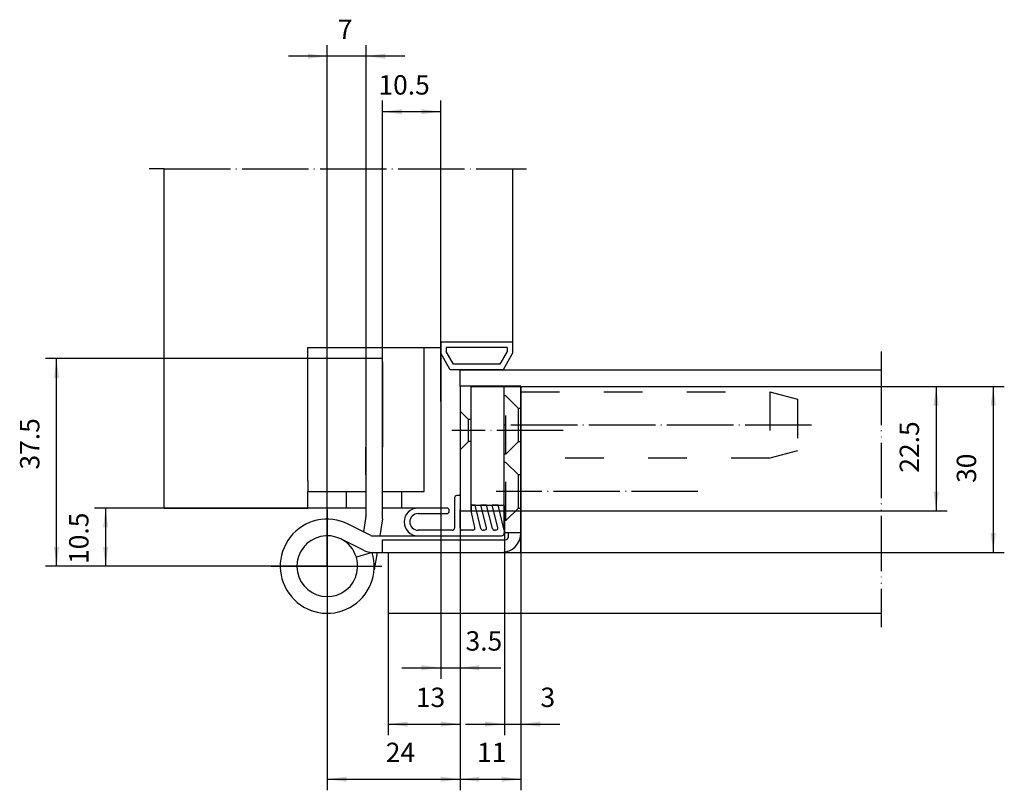
# Model space of a CAD drawing. Units: inches. Extents: x -32 to 146, y 99 to 238.
import ezdxf

# ---------------------------------------------------------------- set-up
doc = ezdxf.new("R2010")
doc.units = ezdxf.units.IN
for name, pattern in [('DASHED', [15, 7, -8]), ('DOT_CENTER', [14, 12, -1, 0, -1]), ('PHANTOM', [13, 10, -1, 0, -1, 0, -1])]:
    doc.linetypes.add(name, pattern=pattern)
doc.layers.add('1', color=7, linetype='Continuous')
doc.styles.add('CONVERTER_11', font='txt.shx', dxfattribs={"width": 0.9})
doc.dimstyles.new('ME10_DIM_10', dxfattribs={"dimtxt": 3.5, "dimasz": 3.5, "dimexe": 2, "dimexo": 0, "dimgap": 2, "dimtad": 1, "dimdec": 3, "dimdsep": 46, "dimtxsty": 'CONVERTER_11', "dimsah": 1, "dimcen": 0.09, "dimclrd": 2, "dimclre": 2, "dimclrt": 2, "dimadec": 0, "dimazin": 0, "dimtfac": 1, "dimtdec": 4, "dimtmove": 0, "dimatfit": 3, "dimfxl": 1, "dimtolj": 1, "dimtzin": 0, "dimarcsym": 0})
doc.dimstyles.new('ME10_DIM_11', dxfattribs={"dimtxt": 3.5, "dimasz": 3.5, "dimexe": 2, "dimexo": 0, "dimgap": 2, "dimtad": 1, "dimdec": 3, "dimdsep": 46, "dimtxsty": 'CONVERTER_11', "dimsah": 1, "dimcen": 0.09, "dimclrd": 2, "dimclre": 2, "dimclrt": 2, "dimadec": 0, "dimazin": 0, "dimtfac": 1, "dimtdec": 4, "dimtmove": 0, "dimatfit": 3, "dimfxl": 1, "dimtolj": 1, "dimtzin": 0, "dimarcsym": 0})
doc.dimstyles.new('ME10_DIM_12', dxfattribs={"dimtxt": 3.5, "dimasz": 3.5, "dimexe": 2, "dimexo": 0, "dimgap": 2, "dimtad": 1, "dimdec": 3, "dimdsep": 46, "dimtxsty": 'CONVERTER_11', "dimsah": 1, "dimcen": 0.09, "dimclrd": 2, "dimclre": 2, "dimclrt": 2, "dimadec": 0, "dimazin": 0, "dimtfac": 1, "dimtdec": 4, "dimtmove": 0, "dimatfit": 3, "dimfxl": 1, "dimtolj": 1, "dimtzin": 0, "dimarcsym": 0})
doc.dimstyles.new('ME10_DIM_13', dxfattribs={"dimtxt": 3.5, "dimasz": 3.5, "dimexe": 2, "dimexo": 0, "dimgap": 2, "dimtad": 1, "dimdec": 3, "dimdsep": 46, "dimtxsty": 'CONVERTER_11', "dimsah": 1, "dimcen": 0.09, "dimclrd": 2, "dimclre": 2, "dimclrt": 2, "dimadec": 0, "dimazin": 0, "dimtfac": 1, "dimtdec": 4, "dimtmove": 0, "dimatfit": 3, "dimfxl": 1, "dimtolj": 1, "dimtzin": 0, "dimarcsym": 0})
doc.dimstyles.new('ME10_DIM_14', dxfattribs={"dimtxt": 3.5, "dimasz": 3.5, "dimexe": 2, "dimexo": 0, "dimgap": 2, "dimtad": 1, "dimdec": 3, "dimdsep": 46, "dimtxsty": 'CONVERTER_11', "dimsah": 1, "dimcen": 0.09, "dimclrd": 2, "dimclre": 2, "dimclrt": 2, "dimadec": 0, "dimazin": 0, "dimtfac": 1, "dimtdec": 4, "dimtmove": 0, "dimatfit": 3, "dimfxl": 1, "dimtolj": 1, "dimtzin": 0, "dimarcsym": 0})
doc.dimstyles.new('ME10_DIM_15', dxfattribs={"dimtxt": 3.5, "dimasz": 3.5, "dimexe": 2, "dimexo": 0, "dimgap": 2, "dimtad": 1, "dimdec": 3, "dimdsep": 46, "dimtxsty": 'CONVERTER_11', "dimsah": 1, "dimcen": 0.09, "dimclrd": 2, "dimclre": 2, "dimclrt": 2, "dimadec": 0, "dimazin": 0, "dimtfac": 1, "dimtdec": 4, "dimtmove": 0, "dimatfit": 3, "dimfxl": 1, "dimtolj": 1, "dimtzin": 0, "dimarcsym": 0})
doc.dimstyles.new('ME10_DIM_16', dxfattribs={"dimtxt": 3.5, "dimasz": 3.5, "dimexe": 2, "dimexo": 0, "dimgap": 2, "dimtad": 1, "dimdec": 3, "dimdsep": 46, "dimtxsty": 'CONVERTER_11', "dimsah": 1, "dimcen": 0.09, "dimclrd": 2, "dimclre": 2, "dimclrt": 2, "dimadec": 0, "dimazin": 0, "dimtfac": 1, "dimtdec": 4, "dimtmove": 0, "dimatfit": 3, "dimfxl": 1, "dimtolj": 1, "dimtzin": 0, "dimarcsym": 0})
doc.dimstyles.new('ME10_DIM_17', dxfattribs={"dimtxt": 3.5, "dimasz": 3.5, "dimexe": 2, "dimexo": 0, "dimgap": 2, "dimtad": 1, "dimdec": 3, "dimdsep": 46, "dimtxsty": 'CONVERTER_11', "dimsah": 1, "dimcen": 0.09, "dimclrd": 2, "dimclre": 2, "dimclrt": 2, "dimadec": 0, "dimazin": 0, "dimtfac": 1, "dimtdec": 4, "dimtmove": 0, "dimatfit": 3, "dimfxl": 1, "dimtolj": 1, "dimtzin": 0, "dimarcsym": 0})
doc.dimstyles.new('ME10_DIM_18', dxfattribs={"dimtxt": 3.5, "dimasz": 3.5, "dimexe": 2, "dimexo": 0, "dimgap": 2, "dimtad": 1, "dimdec": 3, "dimdsep": 46, "dimtxsty": 'CONVERTER_11', "dimsah": 1, "dimcen": 0.09, "dimclrd": 2, "dimclre": 2, "dimclrt": 2, "dimadec": 0, "dimazin": 0, "dimtfac": 1, "dimtdec": 4, "dimtmove": 0, "dimatfit": 3, "dimfxl": 1, "dimtolj": 1, "dimtzin": 0, "dimarcsym": 0})
doc.dimstyles.new('ME10_DIM_19', dxfattribs={"dimtxt": 3.5, "dimasz": 3.5, "dimexe": 2, "dimexo": 0, "dimgap": 2, "dimtad": 1, "dimdec": 3, "dimdsep": 46, "dimtxsty": 'CONVERTER_11', "dimsah": 1, "dimcen": 0.09, "dimclrd": 2, "dimclre": 2, "dimclrt": 2, "dimadec": 0, "dimazin": 0, "dimtfac": 1, "dimtdec": 4, "dimtmove": 0, "dimatfit": 3, "dimfxl": 1, "dimtolj": 1, "dimtzin": 0, "dimarcsym": 0})
doc.dimstyles.new('ME10_DIM_20', dxfattribs={"dimtxt": 3.5, "dimasz": 3.5, "dimexe": 2, "dimexo": 0, "dimgap": 2, "dimtad": 1, "dimdec": 3, "dimdsep": 46, "dimtxsty": 'CONVERTER_11', "dimsah": 1, "dimcen": 0.09, "dimclrd": 2, "dimclre": 2, "dimclrt": 2, "dimadec": 0, "dimazin": 0, "dimtfac": 1, "dimtdec": 4, "dimtmove": 0, "dimatfit": 3, "dimfxl": 1, "dimtolj": 1, "dimtzin": 0, "dimarcsym": 0})

# ---------------------------------------------------------------- blocks, each defined once
blk = doc.blocks.new('*D1')
at = {"layer": '1', "color": 2, "linetype": 'Continuous'}
for p, q in [((55.54, 171.54), (145.9, 171.54)), ((143.9, 171.54), (143.9, 141.54)), ((55.04, 141.54), (145.9, 141.54))]:
    blk.add_line(p, q, dxfattribs=at)
at = {"layer": '1', "color": 2}
for points in [[(144.36, 168.04), (143.44, 168.04), (143.9, 171.54)], [(143.44, 145.04), (144.36, 145.04), (143.9, 141.54)]]:
    blk.add_solid(points, dxfattribs=at)
at = {"layer": '1', "color": 2, "insert": (141.9, 154.09), "char_height": 3.5, "attachment_point": 7, "rotation": 90, "line_spacing_factor": 0.60024, "style": 'CONVERTER_11'}
blk.add_mtext('30', dxfattribs=at)
blk = doc.blocks.new('*D2')
at = {"layer": '1', "color": 2, "linetype": 'Continuous'}
for p, q in [((33.54, 170.04), (33.54, 223.16)), ((44.04, 168.79), (44.04, 223.16)), ((44.04, 221.16), (33.54, 221.16))]:
    blk.add_line(p, q, dxfattribs=at)
at = {"layer": '1', "color": 2}
for points in [[(37.04, 221.62), (37.04, 220.7), (33.54, 221.16)], [(40.54, 220.7), (40.54, 221.62), (44.04, 221.16)]]:
    blk.add_solid(points, dxfattribs=at)
at = {"layer": '1', "color": 2, "insert": (32.79, 223.16), "char_height": 3.5, "attachment_point": 7, "rotation": 0.0001, "line_spacing_factor": 0.60024, "style": 'CONVERTER_11'}
blk.add_mtext('10.5', dxfattribs=at)
blk = doc.blocks.new('*D3')
at = {"layer": '1', "color": 2, "linetype": 'Continuous'}
for p, q in [((23.54, 139.04), (23.54, 233.19)), ((30.54, 170.04), (30.54, 233.19)), ((23.54, 231.19), (16.54, 231.19)), ((30.54, 231.19), (23.54, 231.19)), ((37.54, 231.19), (30.54, 231.19))]:
    blk.add_line(p, q, dxfattribs=at)
at = {"layer": '1', "color": 2}
for points in [[(20.04, 230.72), (20.04, 231.65), (23.54, 231.19)], [(34.04, 231.65), (34.04, 230.72), (30.54, 231.19)]]:
    blk.add_solid(points, dxfattribs=at)
at = {"layer": '1', "color": 2, "insert": (25.44, 233.19), "char_height": 3.5, "attachment_point": 7, "rotation": 0.0001, "line_spacing_factor": 0.60024, "style": 'CONVERTER_11'}
blk.add_mtext('7', dxfattribs=at)
blk = doc.blocks.new('*D4')
at = {"layer": '1', "color": 2, "linetype": 'Continuous'}
for p, q in [((20.04, 149.54), (-18.52, 149.54)), ((-16.52, 149.54), (-16.52, 139.04)), ((13.38, 139.04), (-18.52, 139.04))]:
    blk.add_line(p, q, dxfattribs=at)
at = {"layer": '1', "color": 2}
for points in [[(-16.06, 146.04), (-16.98, 146.04), (-16.52, 149.54)], [(-16.98, 142.54), (-16.06, 142.54), (-16.52, 139.04)]]:
    blk.add_solid(points, dxfattribs=at)
at = {"layer": '1', "color": 2, "insert": (-18.52, 139.45), "char_height": 3.5, "attachment_point": 7, "rotation": 90, "line_spacing_factor": 0.60024, "style": 'CONVERTER_11'}
blk.add_mtext('10.5', dxfattribs=at)
blk = doc.blocks.new('*D5')
at = {"layer": '1', "color": 2, "linetype": 'Continuous'}
for p, q in [((33.54, 176.54), (-27.39, 176.54)), ((-25.39, 139.04), (-25.39, 176.54)), ((23.54, 139.04), (-27.39, 139.04))]:
    blk.add_line(p, q, dxfattribs=at)
at = {"layer": '1', "color": 2}
for points in [[(-24.93, 173.04), (-25.85, 173.04), (-25.39, 176.54)], [(-25.85, 142.54), (-24.93, 142.54), (-25.39, 139.04)]]:
    blk.add_solid(points, dxfattribs=at)
at = {"layer": '1', "color": 2, "insert": (-27.39, 156.51), "char_height": 3.5, "attachment_point": 7, "rotation": 90, "line_spacing_factor": 0.60024, "style": 'CONVERTER_11'}
blk.add_mtext('37.5', dxfattribs=at)
blk = doc.blocks.new('*D6')
at = {"layer": '1', "color": 2, "linetype": 'Continuous'}
for p, q in [((44.04, 149.54), (44.04, 118.7)), ((47.54, 149.04), (47.54, 118.7)), ((37.04, 120.7), (44.04, 120.7)), ((44.04, 120.7), (47.54, 120.7)), ((47.54, 120.7), (54.92, 120.7))]:
    blk.add_line(p, q, dxfattribs=at)
at = {"layer": '1', "color": 2}
for points in [[(40.54, 120.24), (40.54, 121.16), (44.04, 120.7)], [(51.04, 121.16), (51.04, 120.24), (47.54, 120.7)]]:
    blk.add_solid(points, dxfattribs=at)
at = {"layer": '1', "color": 2, "insert": (48.53, 122.7), "char_height": 3.5, "attachment_point": 7, "rotation": 0.0001, "line_spacing_factor": 0.60024, "style": 'CONVERTER_11'}
blk.add_mtext('3.5', dxfattribs=at)
blk = doc.blocks.new('*D7')
at = {"layer": '1', "color": 2, "linetype": 'Continuous'}
for p, q in [((47.54, 160.04), (47.54, 108.51)), ((34.54, 130.54), (34.54, 108.51)), ((34.54, 110.51), (47.54, 110.51))]:
    blk.add_line(p, q, dxfattribs=at)
at = {"layer": '1', "color": 2}
for points in [[(38.04, 110.97), (38.04, 110.05), (34.54, 110.51)], [(44.04, 110.05), (44.04, 110.97), (47.54, 110.51)]]:
    blk.add_solid(points, dxfattribs=at)
at = {"layer": '1', "color": 2, "insert": (39.55, 112.51), "char_height": 3.5, "attachment_point": 7, "rotation": 0.0001, "line_spacing_factor": 0.60024, "style": 'CONVERTER_11'}
blk.add_mtext('13', dxfattribs=at)
blk = doc.blocks.new('*D8')
at = {"layer": '1', "color": 2, "linetype": 'Continuous'}
for p, q in [((55.54, 150.04), (55.54, 108.51)), ((58.54, 145.04), (58.54, 108.51)), ((48.54, 110.51), (55.54, 110.51)), ((55.54, 110.51), (58.54, 110.51)), ((58.54, 110.51), (65.54, 110.51))]:
    blk.add_line(p, q, dxfattribs=at)
at = {"layer": '1', "color": 2}
for points in [[(52.04, 110.05), (52.04, 110.97), (55.54, 110.51)], [(62.04, 110.97), (62.04, 110.05), (58.54, 110.51)]]:
    blk.add_solid(points, dxfattribs=at)
at = {"layer": '1', "color": 2, "insert": (62.07, 112.51), "char_height": 3.5, "attachment_point": 7, "rotation": 0.0001, "line_spacing_factor": 0.60024, "style": 'CONVERTER_11'}
blk.add_mtext('3', dxfattribs=at)
blk = doc.blocks.new('*D9')
at = {"layer": '1', "color": 2, "linetype": 'Continuous'}
for p, q in [((47.54, 160.04), (47.54, 98.56)), ((23.54, 129.16), (23.54, 98.56)), ((23.54, 100.56), (47.54, 100.56))]:
    blk.add_line(p, q, dxfattribs=at)
at = {"layer": '1', "color": 2}
for points in [[(27.04, 101.02), (27.04, 100.1), (23.54, 100.56)], [(44.04, 100.1), (44.04, 101.02), (47.54, 100.56)]]:
    blk.add_solid(points, dxfattribs=at)
at = {"layer": '1', "color": 2, "insert": (34.11, 102.56), "char_height": 3.5, "attachment_point": 7, "rotation": 0.0001, "line_spacing_factor": 0.60024, "style": 'CONVERTER_11'}
blk.add_mtext('24', dxfattribs=at)
blk = doc.blocks.new('*D10')
at = {"layer": '1', "color": 2, "linetype": 'Continuous'}
for p, q in [((58.54, 171.54), (58.54, 98.56)), ((47.54, 149.04), (47.54, 98.56)), ((47.54, 100.56), (58.54, 100.56))]:
    blk.add_line(p, q, dxfattribs=at)
at = {"layer": '1', "color": 2}
for points in [[(51.04, 101.02), (51.04, 100.1), (47.54, 100.56)], [(55.04, 100.1), (55.04, 101.02), (58.54, 100.56)]]:
    blk.add_solid(points, dxfattribs=at)
at = {"layer": '1', "color": 2, "insert": (50.63, 102.56), "char_height": 3.5, "attachment_point": 7, "rotation": 0.0001, "line_spacing_factor": 0.60024, "style": 'CONVERTER_11'}
blk.add_mtext('11', dxfattribs=at)
blk = doc.blocks.new('*D11')
at = {"layer": '1', "color": 2, "linetype": 'Continuous'}
for p, q in [((49.54, 171.54), (135.58, 171.54)), ((133.58, 171.54), (133.58, 149.04)), ((47.54, 149.04), (135.58, 149.04))]:
    blk.add_line(p, q, dxfattribs=at)
at = {"layer": '1', "color": 2}
for points in [[(134.04, 168.04), (133.12, 168.04), (133.58, 171.54)], [(133.12, 152.54), (134.04, 152.54), (133.58, 149.04)]]:
    blk.add_solid(points, dxfattribs=at)
at = {"layer": '1', "color": 2, "insert": (131.58, 155.94), "char_height": 3.5, "attachment_point": 7, "rotation": 90, "line_spacing_factor": 0.60024, "style": 'CONVERTER_11'}
blk.add_mtext('22.5', dxfattribs=at)

msp = doc.modelspace()

# ---------------------------------------------------------------- linework, layer by layer
at = {"layer": '1', "color": 2, "linetype": 'DOT_CENTER'}
for p, q in [((-5.9632, 210.8444), (-8.6504, 210.8444)), ((-5.9632, 210.8444), (57.0368, 210.8444)), ((57.0368, 210.8444), (59.547, 210.8444)), ((111.0368, 164.5444), (55.0368, 164.5444)), ((111.0368, 164.5444), (60.0368, 164.5444)), ((66.1833, 163.5444), (46.0368, 163.5444)), ((90.5368, 152.5444), (54.0368, 152.5444)), ((23.5368, 149.1553), (23.5368, 139.0444)), ((13.3767, 139.0444), (23.5368, 139.0444)), ((23.5368, 139.0444), (23.5368, 129.1553)), ((23.5368, 139.0444), (33.3767, 139.0444))]:
    msp.add_line(p, q, dxfattribs=at)
at = {"layer": '1', "color": 7, "linetype": 'Continuous'}
for p, q in [((-5.9632, 149.5444), (-5.9632, 210.8444)), ((57.0368, 210.8444), (57.0368, 179.5444)), ((20.0368, 178.5444), (23.0368, 178.5444)), ((20.0368, 168.5444), (20.0368, 178.5444)), ((23.0368, 178.5444), (41.0368, 178.5444)), ((41.0368, 178.5444), (44.0368, 178.5444)), ((41.0368, 168.7944), (41.0368, 178.5444)), ((44.0368, 179.5444), (44.0368, 178.5444)), ((57.0368, 179.5444), (44.0368, 179.5444)), ((44.0368, 178.5444), (44.0368, 177.5444)), ((30.5368, 176.5444), (30.5368, 170.0444)), ((33.5368, 176.5444), (30.5368, 176.5444)), ((33.5368, 170.0444), (33.5368, 176.5444)), ((44.0368, 177.5444), (44.0368, 168.7944)), ((33.5368, 175.9444), (33.5368, 161.0444)), ((47.5368, 171.5444), (47.5368, 174.5444)), ((47.5368, 174.5444), (123.6454, 174.5444)), ((55.2166, 174.5444), (55.3048, 174.5444)), ((47.5368, 171.5444), (47.5368, 167.0444)), ((49.5368, 171.5444), (47.5368, 171.5444)), ((55.5368, 171.5444), (49.5368, 171.5444)), ((49.5368, 165.5444), (49.5368, 171.5444)), ((55.5368, 150.0444), (55.5368, 171.5444)), ((58.5368, 171.5444), (55.5368, 171.5444)), ((58.5368, 145.0444), (58.5368, 171.5444)), ((30.5368, 170.0444), (30.5368, 160.5444)), ((33.5368, 160.5444), (33.5368, 170.0444)), ((20.0368, 164.5444), (20.0368, 168.5444)), ((41.0368, 152.5444), (41.0368, 168.7944)), ((41.0368, 168.5444), (41.0368, 168.7944)), ((44.0368, 168.7944), (44.0368, 158.2944)), ((47.5368, 167.0444), (47.5368, 160.0444)), ((49.5368, 161.5444), (49.5368, 165.5444)), ((20.0368, 154.5444), (20.0368, 164.5444)), ((30.5368, 155.5444), (30.5368, 160.5444)), ((30.5368, 157.1444), (30.5368, 160.5444)), ((30.5368, 160.5444), (30.5368, 158.0444)), ((33.5368, 161.0444), (33.5368, 160.5444)), ((33.5368, 160.0444), (33.5368, 160.5444)), ((33.5368, 158.0444), (33.5368, 160.5444)), ((49.5368, 150.0444), (49.5368, 161.5444)), ((33.5368, 157.1444), (33.5368, 160.0444)), ((41.0368, 158.2944), (41.0368, 158.5444)), ((47.5368, 160.0444), (47.5368, 149.0444)), ((30.5368, 158.0444), (30.5368, 150.9137)), ((33.5368, 151.0918), (33.5368, 158.0444)), ((33.5368, 155.5444), (33.5368, 157.1444)), ((44.0368, 158.2944), (44.0368, 149.5444)), ((20.0368, 154.5444), (20.0368, 152.5444)), ((20.0368, 152.5444), (27.0368, 152.5444)), ((20.0368, 149.5444), (20.0368, 152.5444)), ((27.0368, 149.5444), (27.0368, 152.5444)), ((27.0368, 152.5444), (30.5368, 152.5444)), ((33.5368, 152.5444), (37.0368, 152.5444)), ((37.0368, 149.5444), (37.0368, 152.5444)), ((37.0368, 152.5444), (41.0368, 152.5444)), ((47.5368, 151.7944), (47.5368, 149.2944)), ((-5.9632, 149.5444), (20.0368, 149.5444)), ((27.0368, 149.5444), (20.0368, 149.5444)), ((30.5368, 149.5444), (27.0368, 149.5444)), ((30.5368, 150.9137), (30.5368, 148.1584)), ((33.5368, 148.1584), (33.5368, 151.0918)), ((37.0368, 149.5444), (33.5368, 149.5444)), ((44.0368, 149.5444), (37.0368, 149.5444)), ((47.5368, 150.0444), (47.5368, 149.0444)), ((49.5368, 149.0444), (49.5368, 150.0444)), ((49.5368, 150.0444), (55.5368, 150.0444)), ((50.2569, 150.0444), (49.5368, 150.0444)), ((49.5368, 150.0444), (49.5368, 149.0444)), ((49.5368, 149.0444), (49.5368, 150.0444)), ((52.3275, 150.0444), (51.2922, 150.0444)), ((54.3981, 150.0444), (53.3628, 150.0444)), ((55.5368, 145.5444), (55.5368, 150.0444)), ((30.5307, 148.0804), (30.0873, 145.2703)), ((47.5368, 149.0444), (49.5368, 149.0444)), ((31.4311, 144.5973), (27.3429, 146.6446)), ((33.4941, 147.6128), (33.0099, 144.5444)), ((31.655, 144.5444), (35.5368, 144.5444)), ((35.5368, 144.5444), (39.9438, 144.5444)), ((39.9438, 144.5444), (55.0368, 144.5444)), ((55.5368, 145.5444), (55.5368, 145.0444)), ((56.2868, 145.0444), (55.5368, 145.0444)), ((56.2868, 144.3644), (56.2868, 145.0444)), ((58.5368, 145.0444), (56.2868, 145.0444)), ((58.5368, 141.5444), (58.5368, 145.0444)), ((30.0878, 141.9149), (25.9996, 143.9622)), ((33.5368, 141.5444), (33.5368, 143.7944)), ((33.5368, 143.7944), (55.7168, 143.7944)), ((31.6609, 141.5444), (28.7936, 140.662)), ((31.655, 141.5444), (31.6609, 141.5444)), ((31.6609, 141.5444), (33.5368, 141.5444)), ((32.5365, 141.5444), (32.0368, 138.3779)), ((33.5368, 141.5444), (34.5368, 141.5444)), ((34.5368, 141.5444), (35.5368, 141.5444)), ((34.5368, 141.5444), (34.5368, 130.5444)), ((35.5368, 141.5444), (55.0368, 141.5444)), ((55.0368, 141.5444), (58.5368, 141.5444)), ((34.5368, 130.5444), (123.6454, 130.5444))]:
    msp.add_line(p, q, dxfattribs=at)
at = {"layer": '1', "color": 2, "linetype": 'Continuous'}
for p, q in [((56.0368, 178.5444), (45.0368, 178.5444)), ((45.0368, 178.5444), (45.0368, 177.8123)), ((56.0368, 178.5444), (56.0368, 177.8123)), ((57.0368, 179.5444), (57.0368, 177.5444)), ((45.7689, 174.5444), (44.0368, 177.5444)), ((46.3462, 175.5444), (45.0368, 177.8123)), ((56.0368, 177.8123), (54.7274, 175.5444)), ((57.0368, 177.5444), (55.3048, 174.5444)), ((55.2166, 174.5444), (45.7689, 174.5444)), ((54.7274, 175.5444), (46.3462, 175.5444)), ((55.3048, 174.5444), (55.2166, 174.5444)), ((46.5368, 151.3944), (46.5368, 145.9444)), ((47.5368, 151.7944), (46.9368, 151.7944)), ((44.8368, 149.5444), (39.9438, 149.5444)), ((45.1767, 149.5444), (44.8368, 149.5444)), ((51.3163, 145.8409), (50.2569, 150.0444)), ((52.2961, 146.0479), (51.2922, 150.0444)), ((53.3868, 145.8409), (52.3275, 150.0444)), ((54.3666, 146.0479), (53.3628, 150.0444)), ((55.5368, 145.5444), (54.3981, 150.0444)), ((39.9438, 148.5444), (45.1767, 148.5444)), ((45.5767, 148.9444), (45.5767, 149.1444)), ((47.5368, 145.9444), (47.5368, 149.2944)), ((50.2342, 146.0426), (49.5368, 149.0444)), ((46.1368, 145.5444), (39.9438, 145.5444)), ((49.8464, 145.5444), (47.9368, 145.5444)), ((51.9097, 145.5444), (51.7027, 145.5444)), ((53.9803, 145.5444), (53.7732, 145.5444))]:
    msp.add_line(p, q, dxfattribs=at)
at = {"layer": '1', "color": 2, "linetype": 'PHANTOM'}
for p, q in [((123.6454, 177.8045), (123.6454, 174.5444)), ((123.6454, 174.5444), (123.6454, 130.5444)), ((123.6454, 130.5444), (123.6454, 128.0182))]:
    msp.add_line(p, q, dxfattribs=at)
at = {"layer": '1', "color": 2, "linetype": 'DASHED'}
for p, q in [((55.8368, 169.7944), (55.5368, 169.7944)), ((55.8368, 159.2944), (55.8368, 169.7944)), ((58.0868, 167.5444), (55.8368, 169.7944)), ((58.5368, 170.5444), (103.5368, 170.5444)), ((103.5368, 170.5444), (108.5368, 169.2046)), ((103.5368, 170.5444), (103.5368, 158.5444)), ((108.5368, 169.2046), (108.5368, 159.8841)), ((58.0868, 161.5444), (58.0868, 167.5444)), ((58.5368, 167.5444), (58.0868, 167.5444)), ((49.0368, 165.5444), (47.5368, 167.0444)), ((49.5368, 165.5444), (49.0368, 165.5444)), ((49.0368, 161.5444), (49.0368, 165.5444)), ((49.0368, 161.5444), (47.5368, 160.0444)), ((49.5368, 161.5444), (49.0368, 161.5444)), ((58.0868, 161.5444), (55.8368, 159.2944)), ((58.0868, 161.5444), (58.5368, 161.5444)), ((55.8368, 159.2944), (55.5368, 159.2944)), ((103.5368, 158.5444), (58.5368, 158.5444)), ((108.5368, 159.8841), (103.5368, 158.5444)), ((55.8368, 157.7944), (55.5368, 157.7944)), ((55.8368, 147.2944), (55.8368, 157.7944)), ((58.0868, 155.5444), (55.8368, 157.7944)), ((58.0868, 149.5444), (58.0868, 155.5444)), ((58.5368, 155.5444), (58.0868, 155.5444)), ((58.0868, 149.5444), (55.8368, 147.2944)), ((58.0868, 149.5444), (58.5368, 149.5444)), ((55.8368, 147.2944), (55.5368, 147.2944))]:
    msp.add_line(p, q, dxfattribs=at)
at = {"layer": '1', "color": 2, "linetype": 'Continuous'}
for centre, radius, start, end in [((46.9368, 151.3944), 0.4, 90, 180), ((39.9438, 147.0444), 2.5, 90, -90), ((45.1767, 149.1444), 0.4, 0, 90), ((39.9438, 147.0444), 1.5, 90, -90), ((45.1767, 148.9444), 0.4, -90, 0), ((46.1368, 145.9444), 0.4, -90, 0), ((47.9368, 145.9444), 0.4, 180, -90), ((49.8464, 145.9444), 0.4, -90, 14.220587), ((51.9097, 145.9444), 0.4, -90, 15), ((53.9803, 145.9444), 0.4, -90, 15), ((51.7027, 145.9444), 0.4, -165, -90), ((53.7732, 145.9444), 0.4, -165, -90)]:
    msp.add_arc(centre, radius, start, end, dxfattribs=at)
at = {"layer": '1', "color": 7, "linetype": 'Continuous'}
for centre, radius, start, end in [((30.0368, 148.1584), 0.5, -8.967019, 0), ((30.0368, 148.1584), 3.5, -8.967019, 0), ((23.5368, 139.0444), 8.5, 63.399035, 17.104635), ((23.5368, 139.0444), 5.5, 63.399035, 17.104635), ((31.655, 145.0444), 0.5, -116.600965, -90), ((55.0368, 145.0444), 3.5, -90, 0), ((55.0368, 145.0444), 0.5, -90, 0), ((55.7168, 144.3644), 0.57, -90, 0), ((23.5368, 139.0444), 5.5, 17.104635, 63.399035), ((31.655, 145.0444), 3.5, -116.600965, -90)]:
    msp.add_arc(centre, radius, start, end, dxfattribs=at)
at = {"layer": '1', "color": 7}
msp.add_point((23.5368, 149.1553), dxfattribs=at)
msp.add_point((23.5368, 149.1553), dxfattribs=at)

# ---------------------------------------------------------------- dimensions: what is measured, and where the dimension line sits
at = {"layer": '1'}
for base, p1, p2, dimstyle, picture, middle in [((30.5368, 231.1857), (23.5368, 139.0444), (30.5368, 170.0444), 'ME10_DIM_12', '*D3', (26.4861, 234.9357)), ((44.0368, 221.1634), (33.5368, 170.0444), (44.0368, 168.7944), 'ME10_DIM_11', '*D2', (37.0359, 224.9134)), ((47.5368, 100.5574), (58.5368, 171.5444), (47.5368, 149.0444), 'ME10_DIM_19', '*D10', (52.2049, 104.3074)), ((23.5368, 100.5574), (47.5368, 160.0444), (23.5368, 129.1553), 'ME10_DIM_18', '*D9', (36.7365, 104.3074)), ((34.5368, 110.51), (47.5368, 160.0444), (34.5368, 130.5444), 'ME10_DIM_16', '*D7', (41.6528, 114.26)), ((44.0368, 120.7024), (47.5368, 149.0444), (44.0368, 149.5444), 'ME10_DIM_15', '*D6', (51.7252, 124.4524)), ((55.5368, 110.51), (58.5368, 145.0444), (55.5368, 150.0444), 'ME10_DIM_17', '*D8', (63.1167, 114.26))]:
    dim = msp.add_linear_dim(base=base, p1=p1, p2=p2, dimstyle=dimstyle, dxfattribs=at)
    dim.commit()
    dim.dimension.update_dxf_attribs({"geometry": picture, "text_midpoint": middle, "text_rotation": 0.000139})
for base, p1, p2, dimstyle, picture, middle in [((-25.3936, 139.0444), (33.5368, 176.5444), (23.5368, 139.0444), 'ME10_DIM_14', '*D5', (-29.1436, 161.2762)), ((133.5777, 171.5444), (47.5368, 149.0444), (49.5368, 171.5444), 'ME10_DIM_20', '*D11', (129.8277, 160.7096)), ((143.8991, 171.5444), (55.0368, 141.5444), (55.5368, 171.5444), 'ME10_DIM_10', '*D1', (140.1491, 156.7136)), ((-16.5194, 149.5444), (13.3767, 139.0444), (20.0368, 149.5444), 'ME10_DIM_13', '*D4', (-20.2694, 143.6906))]:
    dim = msp.add_linear_dim(base=base, p1=p1, p2=p2, angle=90, dimstyle=dimstyle, dxfattribs=at)
    dim.commit()
    dim.dimension.update_dxf_attribs({"geometry": picture, "text_midpoint": middle, "text_rotation": 90})

doc.saveas('drawing.dxf')
